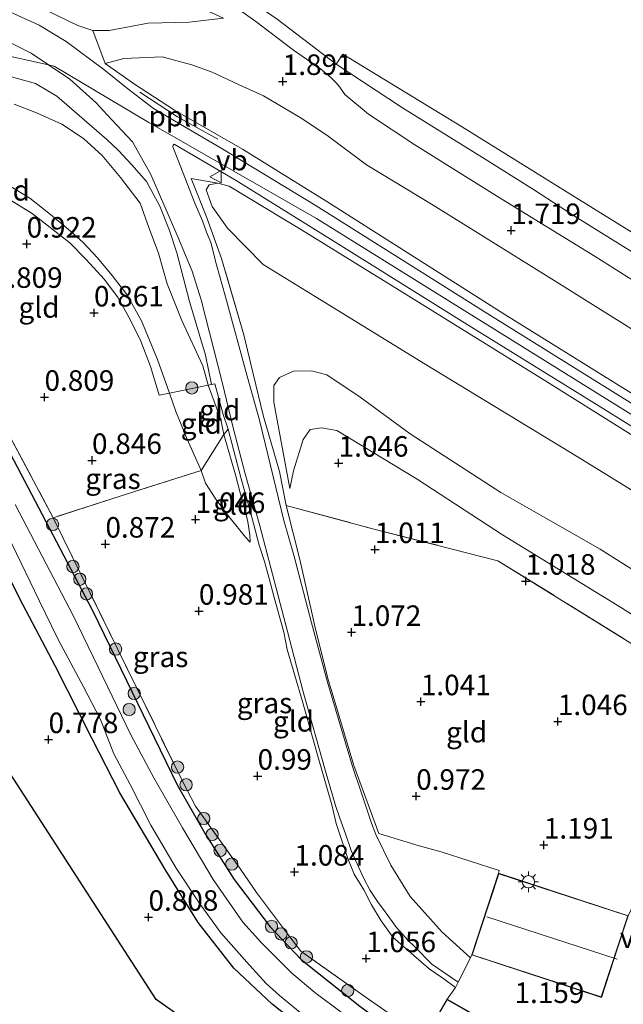
# Model space of a CAD drawing. Units: metres. Extents: x 120000 to 130008, y 412500 to 418751.
# Drawn here: x 121376 to 121450, y 413965 to 414085 of the extents above; entities that cross this region are included whole.
import ezdxf
from ezdxf.enums import TextEntityAlignment as Align

# ---------------------------------------------------------------- set-up
doc = ezdxf.new("R2010")
doc.units = ezdxf.units.M
doc.linetypes.add('IE-TERREINAFSCHEIDING', pattern=[10, 8, -2])
doc.layers.get('0').update_dxf_attribs({"lineweight": 25})
for name, color, linetype, lineweight in [('B-ME-AL-OVERIG-L-B1', 7, 'Continuous', 18), ('B-ME-GR-BOOM-S-B1', 93, 'Continuous', 18), ('B-ME-GW-KRUINLIJN-L-B1', 93, 'Continuous', 18), ('B-ME-GW-TEENLIJN-L-B1', 93, 'Continuous', 18), ('B-ME-IE-GRASLAND-GV-B6', 93, 'Continuous', 18), ('B-ME-IE-GRONDWERKLIJN-GROND_INGERICHT-GV-B6', 253, 'Continuous', 18), ('B-ME-IE-MEUBILAIR_WEGMEUBILAIR-LICHTMAST-S-B1', 8, 'Continuous', 18), ('B-ME-IE-TERREINAFSCHEIDING-DOORGANG-L-B1', 8, 'IE-TERREINAFSCHEIDING-KUNSTMATIG-OPEN', 18), ('B-ME-IE-TERREINAFSCHEIDING-RASTERHEKWERK-L-B1', 8, 'IE-TERREINAFSCHEIDING', 18), ('B-ME-KG-KADASTRAAL-DAKRAND-L-B1', 13, 'Continuous', 18), ('B-ME-KG-KADASTRAAL-NOKLIJN-L-B1', 13, 'Continuous', 18), ('B-ME-OB-BEKLEDING-GV-B6', 253, 'Continuous', 18), ('B-ME-OB-WATERLIJN-L-B1', 133, 'OB-WATERLIJN', 18), ('B-ME-OG-WATER-GV-B6', 153, 'Continuous', 18), ('B-ME-VW-MEUBILAIR_WEGMEUBILAIR-VERKEERSBORD-S-B1', 8, 'Continuous', 18)]:
    doc.layers.add(name, color=color, linetype=linetype, lineweight=lineweight)
for name, color, linetype in [('B-ME-GW-HOOGTEPUNT-S-B1', 10, 'Continuous'), ('B-ME-GW-INSTEEKWATERGANG-L-B1', 10, 'Continuous'), ('B-ME-KG-KADASTRAAL-OPNAMEDTMGRENS-L-B1', 10, 'Continuous')]:
    doc.layers.add(name, color=color, linetype=linetype)
doc.styles.add('NLCS-ISO', font='NLCS-ISO.TTF')
doc.linetypes.add('IE-TERREINAFSCHEIDING-KUNSTMATIG-OPEN', pattern='A,7,-1.5,[67,NLCS.SHX,S=0.75,R=0,X=0,Y=0],-1.5', length=10)
doc.linetypes.add('OB-WATERLIJN', pattern='A,10,[32,NLCS.SHX,S=2,R=0,X=0,Y=0],-12', length=22)

# ---------------------------------------------------------------- blocks, each defined once
blk = doc.blocks.new('hoogtepunt')
for p, q in [((-0.5, 0), (0.5, 0)), ((0, 0.5), (0, -0.5))]:
    blk.add_line(p, q)
blk = doc.blocks.new('boom')
h = blk.add_hatch(color=256)
edge = h.paths.add_edge_path()
edge.add_arc((0, 0), 0.75, 0, 360)
blk.add_circle((0, 0), 0.75)
blk = doc.blocks.new('lantaarnpaal')
for p, q in [((0, 0.75), (0, 1.25)), ((-0.75, 0), (-1.25, 0)), ((-0.88, 0.88), (-0.53, 0.53)), ((0.53, 0.53), (0.88, 0.88)), ((0.75, 0), (1.25, 0)), ((-0.53, -0.53), (-0.88, -0.88)), ((0, -0.75), (0, -1.25)), ((0.53, -0.53), (0.88, -0.88))]:
    blk.add_line(p, q)
blk.add_circle((0, 0), 0.75)
blk = doc.blocks.new('verkeersbord')
for p, q in [((0, 0.75), (-0.75, -0.625)), ((0.75, -0.625), (0, 0.75)), ((-0.75, -0.625), (0.75, -0.625))]:
    blk.add_line(p, q)

msp = doc.modelspace()

# ---------------------------------------------------------------- linework, layer by layer
at = {"layer": 'B-ME-AL-OVERIG-L-B1'}
msp.add_polyline3d([(121400.2217, 414070.3768, 4.856), (121395.3268, 414073.0822, 4.826), (121390.7358, 414076.0904, 4.636)], dxfattribs=at)
at = {"layer": 'B-ME-GW-INSTEEKWATERGANG-L-B1'}
for points in [[(121343.099, 414069.092, 0.534), (121349.727, 414068.071, 0.761), (121352.739, 414066.057, 0.909), (121356.082, 414063.178, 0.909), (121359.797, 414058.685, 0.909), (121364.006, 414052.046, 0.871), (121372.851, 414035.852, 0.846), (121375.34, 414031.295, 0.839), (121384.948, 414012.903, 0.81), (121395.263, 413991.653, 0.765), (121398.674, 413985.687, 0.887), (121402.229, 413980.106, 0.924), (121406.61, 413974.356, 0.822), (121410.398, 413970.345, 0.915), (121417.559, 413964.674, 0.784), (121426.192, 413958.33, 0.59), (121433.409, 413954.016, 0.792), (121442.05, 413948.663, 0.766), (121443.69, 413947.42, 0.766), (121445.399, 413946.338, 0.806), (121462.131, 413935.195, 1.004)], [(121414.882, 413958.584, 0.696), (121406.842, 413964.932, 0.692), (121402.194, 413969.304, 0.658), (121397.835, 413974.874, 0.706), (121393.893, 413981.191, 0.658), (121388.268, 413990.688, 0.654), (121384.929, 413997.272, 0.661), (121380.393, 414006.155, 0.759), (121376.477, 414013.633, 0.841), (121372.776, 414020.88, 0.744), (121370.584, 414025.451, 0.759), (121367.633, 414030.944, 0.834), (121363.63, 414038.812, 0.781), (121360.224, 414044.097, 1.074), (121356.703, 414049.021, 1.096), (121354.127, 414051.96, 1.081), (121351.401, 414054.7, 1.104), (121347.718, 414057.943, 1.111), (121343.489, 414061.287, 1.066), (121342.367, 414062.283, 1.171)]]:
    msp.add_polyline3d(points, dxfattribs=at)
at = {"layer": 'B-ME-GW-KRUINLIJN-L-B1'}
for points in [[(121370.5406, 414090.6528, 3.4654), (121377.3379, 414087.0218, 4.0554), (121383.1645, 414084.2364, 4.3754), (121385.0142, 414083.6275, 4.454), (121386.9823, 414083.6036, 3.764), (121391.7218, 414084.5051, 2.734), (121396.732, 414084.6202, 2.224), (121400.939, 414085.138, 1.706)], [(121401.949, 414086.784, 1.439), (121404.882, 414084.731, 1.432), (121409.469, 414081.226, 1.476), (121412.752, 414078.95, 1.466), (121414.016, 414077.873, 1.42), (121414.668, 414077.219, 1.461), (121415.119, 414076.693, 1.525), (121415.709, 414075.821, 1.545), (121418.6, 414073.417, 1.528), (121424.266, 414069.698, 1.588), (121434.34, 414063.391, 1.636), (121446.224, 414056.079, 1.606), (121462.465, 414045.815, 1.61)], [(121344.863, 414085.489, 3.645), (121354.28, 414084.78, 3.749), (121362.231, 414083.315, 3.803), (121370.338, 414081.545, 3.903), (121375.373, 414080.384, 3.747), (121379.5697, 414079.4362, 4.5483), (121380.279, 414079.276, 3.704), (121391.842, 414072.382, 3.825)], [(121634.6768, 413901.95, 4.954), (121630.3789, 413911.3016, 5.014), (121626.5936, 413918.2609, 5.004), (121621.8954, 413924.8369, 5.044), (121616.1656, 413932.3306, 4.944), (121609.6024, 413938.6229, 4.914), (121602.7055, 413944.4863, 4.964), (121591.2484, 413952.2217, 4.904), (121575.472, 413961.9514, 4.984), (121554.7944, 413974.7804, 4.904), (121534.7457, 413987.1239, 4.824), (121512.9611, 414000.7259, 4.824), (121490.07, 414014.8383, 4.934), (121466.1528, 414029.7839, 4.984), (121435.2297, 414048.9844, 5.014), (121413.517, 414062.7602, 4.924), (121403.2327, 414069.1497, 4.884), (121394.972, 414073.9046, 4.614), (121390.0661, 414077.0595, 4.634), (121386.5132, 414079.6024, 4.674)], [(121404.17, 414021.228, 1.111), (121404.149, 414022.138, 1.171), (121403.892, 414023.717, 1.265), (121403.479, 414025.484, 1.383), (121402.944, 414027.262, 1.513), (121402.375, 414029.428, 1.603), (121400.948, 414034.354, 2.094), (121400.605, 414036.193, 2.157), (121399.067, 414040.359, 2.379), (121398.397, 414042.754, 2.573), (121395.847, 414048.246, 2.887), (121394.041, 414052.726, 3.155), (121393.008, 414056.489, 3.449), (121391.826, 414059.585, 3.623), (121390.755, 414062.565, 3.741), (121388.388, 414065.683, 3.857), (121386.122, 414068.389, 3.871), (121383.866, 414070.448, 3.863), (121381.233, 414072.193, 3.869), (121378.131, 414073.596, 3.853), (121375.397, 414074.634, 3.867)], [(121391.842, 414072.382, 3.825), (121412.2734, 414060.7084, 5.05), (121457.9112, 414032.2963, 5.1375), (121519.2592, 413994.1029, 5.2125), (121578.9627, 413956.8575, 5.1625), (121598.7177, 413944.6009, 5.1875), (121607.9096, 413937.308, 5.1125), (121618.6188, 413925.3111, 5.1625), (121627.5723, 413911.6288, 5.2375), (121634.1312, 413895.6852, 5.2125), (121637.2124, 413881.3947, 5.275), (121638.5371, 413866.2735, 5.2375), (121640.1475, 413838.5586, 5.2625), (121640.244, 413810.3289, 5.165), (121647.0764, 413805.7744, 4.9695), (121653.1493, 413799.8349, 4.5325)], [(121630.1114, 413901.1893, 5.1863), (121627.1573, 413907.7993, 5.1863), (121622.5429, 413916.13, 5.2163), (121617.8231, 413923.0605, 5.2963), (121612.1828, 413929.7432, 5.1863), (121605.5776, 413936.2231, 5.2163), (121598.4512, 413941.9548, 5.1563), (121590.2045, 413947.2707, 5.1963), (121580.6629, 413953.1414, 5.1863), (121566.2723, 413962.1643, 5.1463), (121548.1093, 413973.53, 5.0663), (121524.4514, 413988.4391, 5.1063), (121500.1148, 414003.335, 5.1363), (121481.5303, 414015.0186, 5.0763), (121459.3506, 414028.8904, 5.0463), (121440.4276, 414040.7631, 5.1263), (121421.5006, 414052.4818, 5.0463), (121410.4293, 414059.305, 4.9963), (121401.6178, 414064.6573, 4.9563), (121400.2361, 414065.0079, 4.7763), (121399.1792, 414064.7848, 4.5863), (121398.8074, 414064.1898, 4.2463)], [(121462.8022, 414010.2942, 2.6663), (121446.8683, 414020.3725, 2.6663), (121434.7471, 414027.2974, 2.5463), (121423.6931, 414034.4389, 2.7463), (121417.5783, 414038.9208, 2.7663), (121413.5151, 414041.6356, 2.8263), (121411.6384, 414042.1446, 2.6763), (121409.4584, 414042.0806, 2.4963), (121407.7715, 414041.2969, 2.4163), (121407.0731, 414040.354, 2.3763), (121407.0584, 414038.2975, 2.1463), (121409.0293, 414027.7799, 1.5663)]]:
    msp.add_polyline3d(points, dxfattribs=at)
at = {"layer": 'B-ME-GW-TEENLIJN-L-B1'}
for points in [[(121397.074, 414079.43, 2.168), (121393.4441, 414080.4258, 3.348), (121388.792, 414080.1864, 4.228), (121386.5132, 414079.6024, 4.674)], [(121397.074, 414079.43, 2.168), (121399.558, 414078.521, 2.07), (121402.824, 414076.997, 1.966), (121405.79, 414075.641, 1.922), (121410.281, 414073.009, 2.002), (121413.525, 414070.876, 1.808), (121418.343, 414067.237, 1.854), (121426.501, 414062.328, 1.778), (121440.574, 414053.557, 1.74), (121459.797, 414041.534, 1.688)], [(121404.17, 414021.228, 1.111), (121403.615, 414021.838, 1.081), (121401.596, 414024.382, 0.995), (121399.973, 414026.488, 0.905), (121398.738, 414028.435, 0.915), (121398.209, 414029.982, 0.969), (121396.491, 414033.812, 1.001), (121395.105, 414037.154, 0.999), (121394.358, 414039.409, 1.019), (121392.897, 414043.522, 1.029), (121390.918, 414048.211, 1.019), (121389.154, 414051.43, 1.063), (121387.36, 414053.761, 1.091), (121385.566, 414055.9, 1.089), (121383.768, 414057.812, 1.105), (121381.976, 414059.409, 1.117), (121379.853, 414061.194, 1.115), (121377.329, 414063.19, 1.099), (121374.695, 414064.743, 1.063)], [(121398.8074, 414064.1898, 4.2463), (121399.5343, 414062.1771, 4.0763), (121401.4291, 414059.5331, 3.7463), (121405.7468, 414055.0886, 3.3963), (121412.0977, 414051.1913, 3.3763), (121425.53, 414042.9352, 3.2463), (121444.1895, 414031.593, 3.2563), (121468.0936, 414016.8612, 3.2563), (121494.1957, 414000.5809, 3.3063), (121519.925, 413985.0118, 3.4963), (121548.7566, 413967.2632, 3.3463), (121577.137, 413949.7639, 3.6363), (121592.6426, 413939.7462, 3.5963), (121601.0303, 413932.8073, 3.5563), (121606.4716, 413927.4944, 3.4863)], [(121409.0293, 414027.7799, 1.5663), (121409.4496, 414029.9385, 1.4663), (121410.6239, 414033.7348, 1.4463), (121411.5027, 414034.9699, 1.4463), (121412.8714, 414035.1919, 1.3763), (121414.7273, 414034.8515, 1.3563), (121424.5347, 414028.9294, 1.1763), (121434.9266, 414022.1375, 1.0463), (121449.464, 414013.2445, 0.8563), (121465.9661, 414002.7506, 0.7363), (121484.7797, 413990.8221, 0.7163), (121503.8669, 413978.8035, 0.7863), (121524.1334, 413966.8117, 0.8563), (121534.4408, 413961.4351, 0.7563), (121552.1743, 413951.7109, 0.7463), (121569.0587, 413943.1958, 0.8563), (121573.8633, 413940.6486, 0.8563), (121574.084, 413940.0242, 1.042)]]:
    msp.add_polyline3d(points, dxfattribs=at)
at = {"layer": 'B-ME-IE-GRASLAND-GV-B6'}
for points in [[(121381.064, 414091.404, 2.208), (121386.209, 414088.294, 2.55), (121387.549, 414091.07, 1.643), (121389.693, 414089.894, 1.814), (121392.281, 414088.8, 1.796), (121394.365, 414088.102, 1.802), (121396.281, 414087.279, 1.798), (121397.749, 414086.532, 1.768), (121399.413, 414085.82, 1.736), (121400.939, 414085.138, 1.706), (121396.732, 414084.6202, 2.224), (121391.7218, 414084.5051, 2.734), (121386.9823, 414083.6036, 3.764), (121385.0142, 414083.6275, 4.454), (121383.1645, 414084.2364, 4.3754), (121377.3379, 414087.0218, 4.0554), (121370.5406, 414090.6528, 3.4654), (121367.505, 414092.267, 3.448), (121370.411, 414092.157, 3.258), (121374.411, 414091.789, 2.872), (121381.064, 414091.404, 2.208)], [(121363.9705, 414087.1821, 3.696), (121371.3794, 414083.856, 4.036), (121377.4672, 414080.8444, 4.446), (121379.5697, 414079.4362, 4.5483)], [(121456.115, 414034.7841, 5.0936), (121433.1616, 414049.0837, 5.2036), (121412.1107, 414062.3326, 5.0836), (121400.8339, 414069.1529, 4.9436), (121392.3903, 414074.1002, 4.6436), (121389.051, 414076.6609, 4.6236), (121386.3289, 414078.8537, 4.6236), (121381.7624, 414082.276, 4.6136), (121378.439, 414084.2708, 4.5136), (121373.6494, 414086.4117, 4.2736)], [(121377.3379, 414087.0218, 4.0554), (121383.1645, 414084.2364, 4.3754), (121385.0142, 414083.6275, 4.454), (121386.5132, 414079.6024, 4.674), (121390.0661, 414077.0595, 4.634), (121394.972, 414073.9046, 4.614), (121403.2327, 414069.1497, 4.884), (121413.517, 414062.7602, 4.924), (121435.2297, 414048.9844, 5.014), (121466.1528, 414029.7839, 4.984)], [(121379.5697, 414079.4362, 4.5483), (121382.1921, 414077.6799, 4.676), (121385.391, 414074.7961, 4.606), (121386.7494, 414073.3541, 4.606), (121389.8222, 414070.0262, 4.666), (121392.0655, 414066.0773, 4.566), (121395.3592, 414058.4492, 3.846), (121397.123, 414054.295, 3.448), (121398.215, 414050.789, 3.258), (121400.765, 414040.74, 2.568), (121402.088, 414035.187, 2.132), (121403.564, 414029.586, 1.684), (121405.372, 414023.213, 1.404), (121406.457, 414019.062, 1.344), (121408.712, 414010.35, 1.226), (121410.637, 414002.996, 1.248), (121413.363, 413993.333, 1.234), (121414.585, 413989.151, 1.228), (121415.123, 413987.6, 1.254), (121415.784, 413985.67, 1.266), (121416.487, 413983.633, 1.27), (121417.37, 413981.648, 1.28), (121418.026, 413980.243, 1.276), (121418.801, 413978.767, 1.353), (121419.695, 413977.413, 1.38), (121420.623, 413976.164, 1.365), (121422.039, 413974.259, 1.359), (121423.422, 413972.688, 1.349), (121424.212, 413971.934, 1.306), (121426.344, 413969.809, 1.357), (121429.545, 413967.587, 1.225), (121429.219, 413966.93, 1.226), (121427.777, 413967.984, 1.216), (121426.005, 413969.23, 1.246), (121423.185, 413971.669, 1.208), (121421.576, 413973.096, 1.21), (121420.15, 413975.061, 1.236), (121418.951, 413977.023, 1.228), (121418.017, 413978.838, 1.268), (121416.867, 413980.76, 1.238), (121416.101, 413982.683, 1.26), (121415.357, 413984.847, 1.172), (121414.643, 413986.956, 1.256), (121414.151, 413989.202, 1.22), (121412.33, 413995.413, 1.18), (121410.56, 414001.794, 1.204), (121408.681, 414008.133, 1.19), (121408.282, 414010.248, 1.214), (121407.121, 414014.511, 1.294), (121406.482, 414016.818, 1.297), (121405.915, 414018.867, 1.3), (121405.28, 414020.882, 1.256), (121404.162, 414025.054, 1.408), (121403.072, 414028.962, 1.636), (121401.501, 414035.025, 2.154), (121400.894, 414036.795, 2.266), (121399.875, 414040.522, 2.612), (121399.468, 414040.44, 2.472), (121398.731, 414044.033, 2.82), (121396.767, 414050.589, 3.278), (121395.236, 414056.529, 3.628), (121394.332, 414059.232, 3.7), (121393.182, 414062.185, 3.831), (121391.54, 414065.218, 3.891), (121389.754, 414067.251, 3.933), (121388.131, 414068.972, 3.933), (121386.701, 414070.327, 3.931), (121383.064, 414073.509, 3.877), (121380.602, 414075.604, 3.865), (121378.001, 414077.136, 3.855), (121375.091, 414077.963, 3.909)], [(121459.3506, 414028.8904, 5.0463), (121440.4276, 414040.7631, 5.1263), (121421.5006, 414052.4818, 5.0463), (121410.4293, 414059.305, 4.9963), (121401.6178, 414064.6573, 4.9563), (121400.2361, 414065.0079, 4.7763), (121396.9966, 414065.561, 4.5395), (121398.8582, 414060.9102, 4.2645), (121400.6763, 414055.8213, 3.827), (121403.414, 414046.519, 2.902), (121404.548, 414041.768, 2.576), (121405.801, 414036.577, 2.133), (121407.75, 414029.872, 1.653), (121408.586, 414025.699, 1.375), (121410.234, 414019.115, 1.264), (121411.663, 414012.818, 1.182), (121412.142, 414010.626, 1.206), (121413.73, 414004.351, 1.238), (121414.289, 414002.448, 1.236), (121416.812, 413993.991, 1.216), (121419.85, 413985.74, 1.288), (121424.779, 413984.216, 1.214), (121427.479, 413983.494, 1.232), (121434.539, 413981.193, 1.267), (121434.465, 413980.881, 1.218), (121431.197, 413970.915, 1.218), (121431.028, 413970.575, 1.219), (121427.583, 413973.672, 1.469), (121423.676, 413978.031, 1.419), (121421.324, 413981.851, 1.407), (121419.514, 413985.603, 1.288), (121418.977, 413986.966, 1.27), (121417.763, 413990.623, 1.248), (121416.653, 413993.903, 1.262), (121413.616, 414004.171, 1.244), (121411.672, 414011.405, 1.194), (121409.499, 414019.673, 1.344), (121408.263, 414023.89, 1.404), (121406.658, 414030.576, 1.684), (121405.325, 414036.12, 2.13), (121403.803, 414041.491, 2.564), (121401.166, 414051.164, 3.252), (121400.057, 414055.055, 3.468), (121399.382, 414057.789, 3.618), (121398.857, 414059.046, 3.664), (121398.371, 414060.4, 3.736), (121397.419, 414062.583, 3.752), (121395.3613, 414067.8807, 4.762), (121394.7578, 414069.4313, 4.612), (121394.8031, 414069.6556, 4.612), (121394.9157, 414069.7678, 4.612)], [(121394.9157, 414069.7678, 4.612), (121402.4739, 414065.3149, 4.832), (121414.2911, 414057.982, 4.952), (121430.3202, 414047.996, 5.092), (121447.4448, 414037.3791, 5.092), (121464.6211, 414026.7022, 5.142), (121484.3265, 414014.5111, 5.122), (121500.5514, 414004.2537, 5.222), (121520.6088, 413991.7967, 5.092), (121540.7844, 413979.489, 5.202), (121558.3635, 413968.4292, 5.132), (121578.0776, 413956.1307, 5.192), (121593.1951, 413946.5449, 5.022), (121598.0011, 413943.4341, 5.202), (121602.4653, 413940.0467, 5.232), (121607.2704, 413936.2392, 5.172), (121611.6889, 413931.7836, 5.112), (121616.6229, 413925.9553, 5.162), (121620.9608, 413920.1965, 5.132), (121624.9952, 413913.5262, 5.132), (121628.1926, 413907.4301, 5.232), (121630.8792, 413901.1325, 5.122)], [(121349.727, 414068.071, 0.761), (121352.739, 414066.057, 0.909), (121356.082, 414063.178, 0.909), (121359.797, 414058.685, 0.909), (121364.006, 414052.046, 0.871), (121372.851, 414035.852, 0.846), (121375.34, 414031.295, 0.839), (121384.948, 414012.903, 0.81), (121395.263, 413991.653, 0.765), (121398.674, 413985.687, 0.887), (121402.229, 413980.106, 0.924), (121406.61, 413974.356, 0.822), (121410.398, 413970.345, 0.915), (121417.559, 413964.674, 0.784)], [(121417.559, 413964.674, 0.784), (121410.398, 413970.345, 0.915), (121406.61, 413974.356, 0.822), (121402.229, 413980.106, 0.924), (121398.674, 413985.687, 0.887), (121395.263, 413991.653, 0.765), (121384.948, 414012.903, 0.81), (121375.34, 414031.295, 0.839), (121372.851, 414035.852, 0.846), (121364.006, 414052.046, 0.871), (121359.797, 414058.685, 0.909), (121356.082, 414063.178, 0.909), (121352.739, 414066.057, 0.909), (121349.727, 414068.071, 0.761), (121354.493, 414065.973, 0.761), (121360.215, 414059.073, 0.779), (121364.72, 414053.36, 0.785), (121373.025, 414037.638, 0.903), (121373.72, 414036.259, 0.898), (121380.176, 414024.213, 0.789)], [(121454.4521, 414006.5386, 1.015), (121434.3833, 414018.9708, 1.165), (121419.27, 414022.8402, 1.205), (121408.586, 414025.699, 1.375), (121407.75, 414029.872, 1.653), (121405.801, 414036.577, 2.133), (121404.548, 414041.768, 2.576), (121403.414, 414046.519, 2.902), (121400.6763, 414055.8213, 3.827), (121398.8582, 414060.9102, 4.2645), (121396.9966, 414065.561, 4.5395), (121400.2361, 414065.0079, 4.7763), (121399.1792, 414064.7848, 4.5863), (121398.8074, 414064.1898, 4.2463), (121399.5343, 414062.1771, 4.0763), (121401.4291, 414059.5331, 3.7463), (121405.7468, 414055.0886, 3.3963), (121412.0977, 414051.1913, 3.3763), (121425.53, 414042.9352, 3.2463)], [(121468.0936, 414016.8612, 3.2563), (121444.1895, 414031.593, 3.2563), (121425.53, 414042.9352, 3.2463), (121412.0977, 414051.1913, 3.3763), (121405.7468, 414055.0886, 3.3963), (121401.4291, 414059.5331, 3.7463), (121399.5343, 414062.1771, 4.0763), (121398.8074, 414064.1898, 4.2463), (121399.1792, 414064.7848, 4.5863), (121400.2361, 414065.0079, 4.7763), (121401.6178, 414064.6573, 4.9563), (121410.4293, 414059.305, 4.9963), (121421.5006, 414052.4818, 5.0463), (121440.4276, 414040.7631, 5.1263), (121459.3506, 414028.8904, 5.0463)], [(121425.53, 414042.9352, 3.2463), (121444.1895, 414031.593, 3.2563), (121468.0936, 414016.8612, 3.2563)], [(121462.8022, 414010.2942, 2.6663), (121446.8683, 414020.3725, 2.6663), (121434.7471, 414027.2974, 2.5463), (121423.6931, 414034.4389, 2.7463), (121417.5783, 414038.9208, 2.7663), (121413.5151, 414041.6356, 2.8263), (121411.6384, 414042.1446, 2.6763), (121409.4584, 414042.0806, 2.4963), (121407.7715, 414041.2969, 2.4163), (121407.0731, 414040.354, 2.3763), (121407.0584, 414038.2975, 2.1463), (121409.0293, 414027.7799, 1.5663), (121409.4496, 414029.9385, 1.4663), (121410.6239, 414033.7348, 1.4463), (121411.5027, 414034.9699, 1.4463), (121412.8714, 414035.1919, 1.3763), (121414.7273, 414034.8515, 1.3563), (121424.5347, 414028.9294, 1.1763), (121434.9266, 414022.1375, 1.0463), (121449.464, 414013.2445, 0.8563), (121465.9661, 414002.7506, 0.7363)], [(121465.9661, 414002.7506, 0.7363), (121449.464, 414013.2445, 0.8563), (121434.9266, 414022.1375, 1.0463), (121424.5347, 414028.9294, 1.1763), (121414.7273, 414034.8515, 1.3563), (121412.8714, 414035.1919, 1.3763), (121411.5027, 414034.9699, 1.4463), (121410.6239, 414033.7348, 1.4463), (121409.4496, 414029.9385, 1.4663), (121409.0293, 414027.7799, 1.5663), (121407.0584, 414038.2975, 2.1463), (121407.0731, 414040.354, 2.3763), (121407.7715, 414041.2969, 2.4163), (121409.4584, 414042.0806, 2.4963), (121411.6384, 414042.1446, 2.6763), (121413.5151, 414041.6356, 2.8263), (121417.5783, 414038.9208, 2.7663), (121423.6931, 414034.4389, 2.7463), (121434.7471, 414027.2974, 2.5463), (121446.8683, 414020.3725, 2.6663), (121462.8022, 414010.2942, 2.6663)], [(121415.421, 413963.82, -0.968), (121412.057, 413966.34, -0.968), (121409.277, 413968.697, -0.968), (121407.334, 413970.596, -0.968), (121405.549, 413972.388, -0.968), (121403.303, 413974.909, -0.968), (121399.67, 413980.101, -0.968), (121395.914, 413986.395, -0.968), (121392.436, 413992.496, -0.968), (121389.639, 413997.759, -0.968), (121385.649, 414005.992, -0.968), (121382.584, 414012.282, -0.968), (121375.514, 414025.829, -0.968)], [(121380.176, 414024.213, 0.789), (121395.961, 413992.021, 0.842), (121397.497, 413989.05, 0.834), (121403.002, 413981.357, 0.863), (121404.967, 413978.516, 0.78), (121408.603, 413973.659, 0.788), (121410.344, 413971.355, 0.78), (121418.311, 413965.742, 0.975), (121421.542, 413963.491, 1.02)], [(121374.587, 414022.123, -0.968), (121376.271, 414018.668, -0.968), (121378.464, 414014.118, -0.968), (121380.771, 414009.36, -0.968), (121383.876, 414003.618, -0.968), (121385.926, 413999.601, -0.968), (121387.564, 413995.436, -0.968), (121389.541, 413991.686, -0.968), (121392.065, 413986.717, -0.968), (121395.168, 413981.483, -0.968), (121397.941, 413977.257, -0.968), (121400.614, 413973.624, -0.968), (121404.088, 413969.657, -0.968), (121406.142, 413967.449, -0.968), (121407.755, 413965.968, -0.968), (121410.262, 413963.905, -0.968)], [(121414.882, 413958.584, 0.696), (121406.842, 413964.932, 0.692), (121402.194, 413969.304, 0.658), (121397.835, 413974.874, 0.706), (121393.893, 413981.191, 0.658), (121388.268, 413990.688, 0.654), (121384.929, 413997.272, 0.661), (121380.393, 414006.155, 0.759), (121376.477, 414013.633, 0.841), (121372.776, 414020.88, 0.744)]]:
    msp.add_polyline3d(points, dxfattribs=at)
at = {"layer": 'B-ME-IE-GRONDWERKLIJN-GROND_INGERICHT-GV-B6'}
for points in [[(121373.6494, 414086.4117, 4.2736), (121378.439, 414084.2708, 4.5136), (121381.7624, 414082.276, 4.6136), (121386.3289, 414078.8537, 4.6236), (121389.051, 414076.6609, 4.6236), (121392.3903, 414074.1002, 4.6436)], [(121401.949, 414086.784, 1.439), (121404.882, 414084.731, 1.432)], [(121459.797, 414041.534, 1.688), (121440.574, 414053.557, 1.74), (121426.501, 414062.328, 1.778), (121418.343, 414067.237, 1.854), (121413.525, 414070.876, 1.808), (121410.281, 414073.009, 2.002), (121405.79, 414075.641, 1.922), (121402.824, 414076.997, 1.966), (121399.558, 414078.521, 2.07), (121397.074, 414079.43, 2.168), (121393.4441, 414080.4258, 3.348), (121388.792, 414080.1864, 4.228), (121386.5132, 414079.6024, 4.674), (121385.0142, 414083.6275, 4.454), (121386.9823, 414083.6036, 3.764), (121391.7218, 414084.5051, 2.734), (121396.732, 414084.6202, 2.224), (121400.939, 414085.138, 1.706)], [(121464.6211, 414026.7022, 5.142), (121447.4448, 414037.3791, 5.092), (121430.3202, 414047.996, 5.092), (121414.2911, 414057.982, 4.952), (121402.4739, 414065.3149, 4.832), (121394.9157, 414069.7678, 4.612), (121394.8031, 414069.6556, 4.612), (121394.7578, 414069.4313, 4.612), (121395.3613, 414067.8807, 4.762), (121397.419, 414062.583, 3.752), (121398.371, 414060.4, 3.736), (121398.857, 414059.046, 3.664), (121399.382, 414057.789, 3.618), (121400.057, 414055.055, 3.468), (121401.166, 414051.164, 3.252), (121403.803, 414041.491, 2.564), (121405.325, 414036.12, 2.13), (121406.658, 414030.576, 1.684), (121408.263, 414023.89, 1.404), (121409.499, 414019.673, 1.344), (121411.672, 414011.405, 1.194), (121413.616, 414004.171, 1.244), (121416.653, 413993.903, 1.262), (121417.763, 413990.623, 1.248), (121418.977, 413986.966, 1.27), (121419.514, 413985.603, 1.288), (121421.324, 413981.851, 1.407), (121423.676, 413978.031, 1.419), (121427.583, 413973.672, 1.469), (121431.028, 413970.575, 1.219), (121429.545, 413967.587, 1.225), (121426.344, 413969.809, 1.357), (121424.212, 413971.934, 1.306), (121423.422, 413972.688, 1.349), (121422.039, 413974.259, 1.359), (121420.623, 413976.164, 1.365), (121419.695, 413977.413, 1.38), (121418.801, 413978.767, 1.353), (121418.026, 413980.243, 1.276), (121417.37, 413981.648, 1.28), (121416.487, 413983.633, 1.27), (121415.784, 413985.67, 1.266), (121415.123, 413987.6, 1.254), (121414.585, 413989.151, 1.228), (121413.363, 413993.333, 1.234), (121410.637, 414002.996, 1.248), (121408.712, 414010.35, 1.226), (121406.457, 414019.062, 1.344), (121405.372, 414023.213, 1.404), (121403.564, 414029.586, 1.684), (121402.088, 414035.187, 2.132), (121400.765, 414040.74, 2.568), (121398.215, 414050.789, 3.258), (121397.123, 414054.295, 3.448), (121395.3592, 414058.4492, 3.846), (121392.0655, 414066.0773, 4.566), (121389.8222, 414070.0262, 4.666), (121386.7494, 414073.3541, 4.606), (121385.391, 414074.7961, 4.606), (121382.1921, 414077.6799, 4.676), (121379.5697, 414079.4362, 4.5483), (121377.4672, 414080.8444, 4.446), (121371.3794, 414083.856, 4.036)], [(121404.882, 414084.731, 1.432), (121409.469, 414081.226, 1.476), (121412.752, 414078.95, 1.466), (121414.016, 414077.873, 1.42), (121414.668, 414077.219, 1.461), (121415.119, 414076.693, 1.525), (121415.709, 414075.821, 1.545), (121418.6, 414073.417, 1.528), (121424.266, 414069.698, 1.588), (121434.34, 414063.391, 1.636), (121446.224, 414056.079, 1.606), (121462.465, 414045.815, 1.61)], [(121466.1528, 414029.7839, 4.984), (121435.2297, 414048.9844, 5.014), (121413.517, 414062.7602, 4.924), (121403.2327, 414069.1497, 4.884), (121394.972, 414073.9046, 4.614), (121390.0661, 414077.0595, 4.634), (121386.5132, 414079.6024, 4.674), (121388.792, 414080.1864, 4.228), (121393.4441, 414080.4258, 3.348), (121397.074, 414079.43, 2.168), (121399.558, 414078.521, 2.07), (121402.824, 414076.997, 1.966), (121405.79, 414075.641, 1.922), (121410.281, 414073.009, 2.002), (121413.525, 414070.876, 1.808), (121418.343, 414067.237, 1.854), (121426.501, 414062.328, 1.778), (121440.574, 414053.557, 1.74), (121459.797, 414041.534, 1.688)], [(121375.091, 414077.963, 3.909), (121378.001, 414077.136, 3.855), (121380.602, 414075.604, 3.865), (121383.064, 414073.509, 3.877), (121386.701, 414070.327, 3.931), (121388.131, 414068.972, 3.933), (121389.754, 414067.251, 3.933), (121391.54, 414065.218, 3.891), (121393.182, 414062.185, 3.831), (121394.332, 414059.232, 3.7), (121395.236, 414056.529, 3.628), (121396.767, 414050.589, 3.278), (121398.731, 414044.033, 2.82), (121399.468, 414040.44, 2.472), (121399.067, 414040.359, 2.379), (121398.397, 414042.754, 2.573), (121395.847, 414048.246, 2.887), (121394.041, 414052.726, 3.155), (121393.008, 414056.489, 3.449), (121391.826, 414059.585, 3.623), (121390.755, 414062.565, 3.741), (121388.388, 414065.683, 3.857), (121386.122, 414068.389, 3.871), (121383.866, 414070.448, 3.863), (121381.233, 414072.193, 3.869), (121378.131, 414073.596, 3.853), (121375.397, 414074.634, 3.867)], [(121375.397, 414074.634, 3.867), (121378.131, 414073.596, 3.853), (121381.233, 414072.193, 3.869), (121383.866, 414070.448, 3.863), (121386.122, 414068.389, 3.871), (121388.388, 414065.683, 3.857), (121390.755, 414062.565, 3.741), (121391.826, 414059.585, 3.623), (121393.008, 414056.489, 3.449), (121394.041, 414052.726, 3.155), (121395.847, 414048.246, 2.887), (121398.397, 414042.754, 2.573), (121399.067, 414040.359, 2.379), (121394.358, 414039.409, 1.019)], [(121392.3903, 414074.1002, 4.6436), (121400.8339, 414069.1529, 4.9436), (121412.1107, 414062.3326, 5.0836), (121433.1616, 414049.0837, 5.2036), (121456.115, 414034.7841, 5.0936), (121485.231, 414016.5728, 5.1836), (121514.5567, 413998.3573, 5.1736), (121543.9417, 413980.0234, 5.0636), (121566.8428, 413965.7647, 5.1936), (121582.517, 413956.0642, 5.1836), (121593.5095, 413949.2638, 5.1636), (121600.6912, 413944.5452, 5.1936), (121607.5079, 413939.0807, 5.1836), (121612.2734, 413934.6143, 5.2036), (121617.4187, 413928.9237, 5.2036), (121622.131, 413922.949, 5.1836), (121626.1901, 413916.806, 5.2036), (121628.8573, 413912.0577, 5.2136), (121631.6595, 413906.1479, 5.1936), (121634.8901, 413897.8808, 5.2336)], [(121371.867, 414064.811, 1.015), (121377.586, 414061.299, 1.143), (121382.201, 414057.749, 1.127), (121384.147, 414055.736, 1.153), (121386.397, 414053.241, 1.087), (121388.098, 414051.042, 1.135), (121389.577, 414048.321, 1.093), (121390.859, 414045.741, 1.089), (121392.024, 414042.647, 1.059), (121393.064, 414039.146, 0.955), (121394.358, 414039.409, 1.019)], [(121394.358, 414039.409, 1.019), (121393.064, 414039.146, 0.955), (121392.024, 414042.647, 1.059), (121390.859, 414045.741, 1.089), (121389.577, 414048.321, 1.093), (121388.098, 414051.042, 1.135), (121386.397, 414053.241, 1.087), (121384.147, 414055.736, 1.153), (121382.201, 414057.749, 1.127), (121377.586, 414061.299, 1.143), (121371.867, 414064.811, 1.015)], [(121394.358, 414039.409, 1.019), (121392.897, 414043.522, 1.029), (121390.918, 414048.211, 1.019), (121389.154, 414051.43, 1.063), (121387.36, 414053.761, 1.091), (121385.566, 414055.9, 1.089), (121383.768, 414057.812, 1.105), (121381.976, 414059.409, 1.117), (121379.853, 414061.194, 1.115), (121377.329, 414063.19, 1.099), (121374.695, 414064.743, 1.063)], [(121374.695, 414064.743, 1.063), (121377.329, 414063.19, 1.099), (121379.853, 414061.194, 1.115), (121381.976, 414059.409, 1.117), (121383.768, 414057.812, 1.105), (121385.566, 414055.9, 1.089), (121387.36, 414053.761, 1.091), (121389.154, 414051.43, 1.063), (121390.918, 414048.211, 1.019), (121392.897, 414043.522, 1.029), (121394.358, 414039.409, 1.019)], [(121478.106, 413904.977, 0.748), (121392.711, 413965.484, 0.754), (121340.622, 414046.059, 1.032), (121342.232, 414061.026, 1.069), (121342.367, 414062.283, 1.171), (121343.489, 414061.287, 1.066), (121347.718, 414057.943, 1.111), (121351.401, 414054.7, 1.104), (121354.127, 414051.96, 1.081), (121356.703, 414049.021, 1.096), (121360.224, 414044.097, 1.074), (121363.63, 414038.812, 0.781), (121367.633, 414030.944, 0.834), (121370.584, 414025.451, 0.759), (121372.776, 414020.88, 0.744), (121376.477, 414013.633, 0.841), (121380.393, 414006.155, 0.759), (121384.929, 413997.272, 0.661), (121388.268, 413990.688, 0.654), (121393.893, 413981.191, 0.658), (121397.835, 413974.874, 0.706), (121402.194, 413969.304, 0.658), (121406.842, 413964.932, 0.692), (121414.882, 413958.584, 0.696)], [(121401.501, 414035.025, 2.154), (121400.948, 414034.354, 2.094), (121400.605, 414036.193, 2.157), (121399.067, 414040.359, 2.379), (121399.468, 414040.44, 2.472), (121399.875, 414040.522, 2.612), (121400.894, 414036.795, 2.266), (121401.501, 414035.025, 2.154)], [(121394.358, 414039.409, 1.019), (121395.105, 414037.154, 0.999), (121396.491, 414033.812, 1.001), (121398.209, 414029.982, 0.969), (121388.34, 414026.844, 0.924), (121380.176, 414024.213, 0.789), (121373.72, 414036.259, 0.898)], [(121400.948, 414034.354, 2.094), (121398.209, 414029.982, 0.969), (121396.491, 414033.812, 1.001), (121395.105, 414037.154, 0.999), (121394.358, 414039.409, 1.019), (121399.067, 414040.359, 2.379), (121400.605, 414036.193, 2.157), (121400.948, 414034.354, 2.094)], [(121421.542, 413963.491, 1.02), (121418.311, 413965.742, 0.975), (121410.344, 413971.355, 0.78), (121408.603, 413973.659, 0.788), (121404.967, 413978.516, 0.78), (121403.002, 413981.357, 0.863), (121397.497, 413989.05, 0.834), (121395.961, 413992.021, 0.842), (121380.176, 414024.213, 0.789), (121388.34, 414026.844, 0.924), (121398.209, 414029.982, 0.969), (121398.738, 414028.435, 0.915), (121399.973, 414026.488, 0.905), (121401.596, 414024.382, 0.995), (121403.615, 414021.838, 1.081), (121404.17, 414021.228, 1.111), (121404.149, 414022.138, 1.171), (121403.892, 414023.717, 1.265), (121403.479, 414025.484, 1.383), (121402.944, 414027.262, 1.513), (121402.375, 414029.428, 1.603), (121400.948, 414034.354, 2.094), (121401.501, 414035.025, 2.154), (121403.072, 414028.962, 1.636), (121404.162, 414025.054, 1.408), (121405.28, 414020.882, 1.256)], [(121404.17, 414021.228, 1.111), (121403.615, 414021.838, 1.081), (121401.596, 414024.382, 0.995), (121399.973, 414026.488, 0.905), (121398.738, 414028.435, 0.915), (121398.209, 414029.982, 0.969), (121400.948, 414034.354, 2.094), (121402.375, 414029.428, 1.603), (121402.944, 414027.262, 1.513), (121403.479, 414025.484, 1.383), (121403.892, 414023.717, 1.265), (121404.149, 414022.138, 1.171), (121404.17, 414021.228, 1.111)], [(121452.4535, 413980.3057, 1.278), (121450.269, 413975.697, 1.218), (121434.465, 413980.881, 1.218), (121434.539, 413981.193, 1.267), (121427.479, 413983.494, 1.232), (121424.779, 413984.216, 1.214), (121419.85, 413985.74, 1.288), (121416.812, 413993.991, 1.216), (121414.289, 414002.448, 1.236), (121413.73, 414004.351, 1.238), (121412.142, 414010.626, 1.206), (121411.663, 414012.818, 1.182), (121410.234, 414019.115, 1.264), (121408.586, 414025.699, 1.375), (121419.27, 414022.8402, 1.205), (121434.3833, 414018.9708, 1.165), (121454.4521, 414006.5386, 1.015), (121462.3178, 414001.5055, 1.105), (121457.2105, 413990.7752, 1.288), (121452.4535, 413980.3057, 1.278)], [(121405.28, 414020.882, 1.256), (121405.915, 414018.867, 1.3), (121406.482, 414016.818, 1.297), (121407.121, 414014.511, 1.294), (121408.282, 414010.248, 1.214), (121408.681, 414008.133, 1.19), (121410.56, 414001.794, 1.204), (121412.33, 413995.413, 1.18), (121414.151, 413989.202, 1.22), (121414.643, 413986.956, 1.256), (121415.357, 413984.847, 1.172), (121416.101, 413982.683, 1.26), (121416.867, 413980.76, 1.238), (121418.017, 413978.838, 1.268), (121418.951, 413977.023, 1.228), (121420.15, 413975.061, 1.236), (121421.576, 413973.096, 1.21), (121423.185, 413971.669, 1.208), (121426.005, 413969.23, 1.246), (121427.777, 413967.984, 1.216), (121429.219, 413966.93, 1.226), (121428.196, 413965.529, 1.136), (121425.818, 413961.387, 1.024)], [(121462.131, 413935.195, 1.004), (121444.637, 413948.108, 1.041), (121440.819, 413950.611, 0.942), (121433.08, 413955.591, 1.046), (121425.341, 413960.63, 1.013), (121425.818, 413961.387, 1.024), (121429.957, 413959.012, 1.136), (121432.332, 413963.15, 1.136), (121428.196, 413965.529, 1.136), (121429.219, 413966.93, 1.226), (121429.545, 413967.587, 1.225), (121431.028, 413970.575, 1.219), (121431.197, 413970.915, 1.218), (121447.001, 413965.731, 1.218), (121449.005, 413971.844, 1.087), (121450.269, 413975.697, 1.218)]]:
    msp.add_polyline3d(points, dxfattribs=at)
at = {"layer": 'B-ME-IE-TERREINAFSCHEIDING-DOORGANG-L-B1'}
for p, q in [((121386.5132, 414079.6024, 4.674), (121385.0142, 414083.6275, 4.454)), ((121424.779, 413984.216, 1.214), (121427.479, 413983.494, 1.232))]:
    msp.add_line(p, q, dxfattribs=at)
for points in [[(121406.482, 414016.818, 1.297), (121405.915, 414018.867, 1.3), (121405.28, 414020.882, 1.256)], [(121429.219, 413966.93, 1.226), (121429.545, 413967.587, 1.225), (121431.028, 413970.575, 1.219), (121431.197, 413970.915, 1.218)]]:
    msp.add_polyline3d(points, dxfattribs=at)
at = {"layer": 'B-ME-IE-TERREINAFSCHEIDING-RASTERHEKWERK-L-B1'}
msp.add_line((121424.779, 413984.216, 1.214), (121419.85, 413985.74, 1.288), dxfattribs=at)
for points in [[(121405.28, 414020.882, 1.256), (121404.162, 414025.054, 1.408), (121403.072, 414028.962, 1.636), (121401.501, 414035.025, 2.154), (121400.894, 414036.795, 2.266), (121399.875, 414040.522, 2.612), (121399.468, 414040.44, 2.472), (121398.731, 414044.033, 2.82), (121396.767, 414050.589, 3.278), (121395.236, 414056.529, 3.628), (121394.332, 414059.232, 3.7), (121393.182, 414062.185, 3.831), (121391.54, 414065.218, 3.891), (121389.754, 414067.251, 3.933), (121388.131, 414068.972, 3.933), (121386.701, 414070.327, 3.931), (121383.064, 414073.509, 3.877), (121380.602, 414075.604, 3.865), (121378.001, 414077.136, 3.855), (121375.091, 414077.963, 3.909), (121373.409, 414077.908, 3.883), (121370.927, 414077.508, 3.853)], [(121399.468, 414040.44, 2.472), (121399.067, 414040.359, 2.379), (121394.358, 414039.409, 1.019), (121393.064, 414039.146, 0.955), (121392.024, 414042.647, 1.059), (121390.859, 414045.741, 1.089), (121389.577, 414048.321, 1.093), (121388.098, 414051.042, 1.135), (121386.397, 414053.241, 1.087), (121384.147, 414055.736, 1.153), (121382.201, 414057.749, 1.127), (121377.586, 414061.299, 1.143), (121371.867, 414064.811, 1.015)], [(121403.414, 414046.519, 2.902), (121400.6763, 414055.8213, 3.827), (121398.8582, 414060.9102, 4.2645), (121396.9966, 414065.561, 4.5395)], [(121405.801, 414036.577, 2.133), (121404.548, 414041.768, 2.576), (121403.414, 414046.519, 2.902)], [(121373.72, 414036.259, 0.898), (121380.176, 414024.213, 0.789), (121395.961, 413992.021, 0.842), (121397.497, 413989.05, 0.834), (121403.002, 413981.357, 0.863)], [(121419.85, 413985.74, 1.288), (121416.812, 413993.991, 1.216), (121414.289, 414002.448, 1.236), (121413.73, 414004.351, 1.238), (121412.142, 414010.626, 1.206), (121411.663, 414012.818, 1.182), (121410.234, 414019.115, 1.264), (121408.586, 414025.699, 1.375), (121407.75, 414029.872, 1.653), (121405.801, 414036.577, 2.133)], [(121401.501, 414035.025, 2.154), (121400.948, 414034.354, 2.094), (121398.209, 414029.982, 0.969), (121388.34, 414026.844, 0.924), (121380.176, 414024.213, 0.789)], [(121408.586, 414025.699, 1.375), (121419.27, 414022.8402, 1.205), (121434.3833, 414018.9708, 1.165), (121454.4521, 414006.5386, 1.015), (121462.3178, 414001.5055, 1.105), (121488.4469, 413985.3019, 1.155), (121505.5492, 413974.5232, 1.045), (121496.1654, 413961.1346, 1.205)], [(121428.196, 413965.529, 1.136), (121429.219, 413966.93, 1.226), (121427.777, 413967.984, 1.216), (121426.005, 413969.23, 1.246), (121423.185, 413971.669, 1.208), (121421.576, 413973.096, 1.21), (121420.15, 413975.061, 1.236), (121418.951, 413977.023, 1.228), (121418.017, 413978.838, 1.268), (121416.867, 413980.76, 1.238), (121416.101, 413982.683, 1.26), (121415.357, 413984.847, 1.172), (121414.643, 413986.956, 1.256), (121414.151, 413989.202, 1.22), (121412.33, 413995.413, 1.18), (121410.56, 414001.794, 1.204), (121408.681, 414008.133, 1.19), (121408.282, 414010.248, 1.214), (121407.121, 414014.511, 1.294), (121406.482, 414016.818, 1.297)], [(121427.479, 413983.494, 1.232), (121434.539, 413981.193, 1.267), (121434.465, 413980.881, 1.218)], [(121433.08, 413955.591, 1.046), (121425.341, 413960.63, 1.013), (121421.542, 413963.491, 1.02), (121418.311, 413965.742, 0.975), (121410.344, 413971.355, 0.78), (121408.603, 413973.659, 0.788), (121404.967, 413978.516, 0.78), (121403.002, 413981.357, 0.863)]]:
    msp.add_polyline3d(points, dxfattribs=at)
at = {"layer": 'B-ME-KG-KADASTRAAL-DAKRAND-L-B1'}
for points in [[(121446.969, 413965.794, 2.711), (121431.26, 413970.947, 2.711), (121434.497, 413980.817, 2.696), (121450.206, 413975.665, 2.703), (121446.969, 413965.794, 2.711)], [(121432.264, 413963.131, 3.423), (121429.938, 413959.08, 3.123), (121425.887, 413961.406, 3.146), (121428.215, 413965.461, 3.288), (121432.264, 413963.131, 3.423)]]:
    msp.add_polyline3d(points, dxfattribs=at)
at = {"layer": 'B-ME-KG-KADASTRAAL-NOKLIJN-L-B1'}
msp.add_line((121433.033, 413975.548, 8.174), (121448.921, 413970.384, 8.174), dxfattribs=at)
at = {"layer": 'B-ME-KG-KADASTRAAL-OPNAMEDTMGRENS-L-B1'}
msp.add_polyline3d([(121478.106, 413904.977, 0.748), (121392.711, 413965.484, 0.754), (121340.622, 414046.059, 1.032)], dxfattribs=at)
at = {"layer": 'B-ME-OB-BEKLEDING-GV-B6'}
for points in [[(121462.465, 414045.815, 1.61), (121446.224, 414056.079, 1.606), (121434.34, 414063.391, 1.636), (121424.266, 414069.698, 1.588), (121418.6, 414073.417, 1.528), (121415.709, 414075.821, 1.545), (121415.119, 414076.693, 1.525), (121414.668, 414077.219, 1.461), (121414.016, 414077.873, 1.42), (121412.752, 414078.95, 1.466), (121409.469, 414081.226, 1.476), (121404.882, 414084.731, 1.432), (121401.949, 414086.784, 1.439), (121399.449, 414088.297, 1.544), (121397.351, 414089.8, 1.498), (121393.081, 414092.359, 1.538), (121390.145, 414094.621, 1.424), (121392.055, 414095.588, 0.7), (121398.113, 414091.445, 0.7), (121407.463, 414084.985, 0.7), (121414.655, 414079.523, 0.7)], [(121455.309, 414053.781, 0.7), (121443.612, 414061.043, 0.7), (121438.711, 414064.221, 0.7), (121432.518, 414068.14, 0.7), (121430.492, 414069.397, 0.7), (121422.746, 414074.189, 0.7), (121414.655, 414079.523, 0.7), (121415.473, 414080.712, 0.7), (121429.938, 414071.899, 0.7), (121444.337, 414062.988, 0.7), (121458.1, 414054.426, 0.7)], [(121414.655, 414079.523, 0.7), (121422.746, 414074.189, 0.7), (121430.492, 414069.397, 0.7), (121432.518, 414068.14, 0.7), (121438.711, 414064.221, 0.7), (121443.612, 414061.043, 0.7), (121455.309, 414053.781, 0.7)]]:
    msp.add_polyline3d(points, dxfattribs=at)
at = {"layer": 'B-ME-OB-WATERLIJN-L-B1'}
msp.add_polyline3d([(121458.1, 414054.426, 0.7), (121444.337, 414062.988, 0.7), (121429.938, 414071.899, 0.7), (121415.473, 414080.712, 0.7), (121414.655, 414079.523, 0.7), (121407.463, 414084.985, 0.7), (121398.113, 414091.445, 0.7), (121392.055, 414095.588, 0.7), (121387.537, 414098.754, 0.7), (121377.342, 414105.947, 0.7), (121375.7983, 414107.0549, 0.7), (121375.1446, 414107.524, 0.7), (121371.406, 414110.207, 0.7), (121367.627, 414112.917, 0.7), (121360.471, 414118.221, 0.7), (121352.808, 414123.057, 0.7), (121349.142, 414125.54, 0.7)], dxfattribs=at)
at = {"layer": 'B-ME-OG-WATER-GV-B6'}
for points in [[(121458.1, 414054.426, 0.7), (121444.337, 414062.988, 0.7), (121429.938, 414071.899, 0.7), (121415.473, 414080.712, 0.7), (121414.655, 414079.523, 0.7), (121407.463, 414084.985, 0.7), (121398.113, 414091.445, 0.7), (121392.055, 414095.588, 0.7), (121387.537, 414098.754, 0.7), (121377.342, 414105.947, 0.7), (121375.7983, 414107.0549, 0.7), (121375.1446, 414107.524, 0.7), (121371.406, 414110.207, 0.7), (121367.627, 414112.917, 0.7), (121360.471, 414118.221, 0.7), (121352.808, 414123.057, 0.7), (121349.142, 414125.54, 0.7), (121353.6517, 414167.4414, 0.7), (121362.614, 414250.713, 0.7)], [(121375.514, 414025.829, -0.968), (121382.584, 414012.282, -0.968), (121385.649, 414005.992, -0.968), (121389.639, 413997.759, -0.968), (121392.436, 413992.496, -0.968), (121395.914, 413986.395, -0.968), (121399.67, 413980.101, -0.968), (121403.303, 413974.909, -0.968), (121405.549, 413972.388, -0.968), (121407.334, 413970.596, -0.968), (121409.277, 413968.697, -0.968), (121412.057, 413966.34, -0.968), (121415.421, 413963.82, -0.968)], [(121410.262, 413963.905, -0.968), (121407.755, 413965.968, -0.968), (121406.142, 413967.449, -0.968), (121404.088, 413969.657, -0.968), (121400.614, 413973.624, -0.968), (121397.941, 413977.257, -0.968), (121395.168, 413981.483, -0.968), (121392.065, 413986.717, -0.968), (121389.541, 413991.686, -0.968), (121387.564, 413995.436, -0.968), (121385.926, 413999.601, -0.968), (121383.876, 414003.618, -0.968), (121380.771, 414009.36, -0.968), (121378.464, 414014.118, -0.968), (121376.271, 414018.668, -0.968), (121374.587, 414022.123, -0.968)]]:
    msp.add_polyline3d(points, dxfattribs=at)

# ---------------------------------------------------------------- block references
at = {"layer": 'B-ME-GR-BOOM-S-B1', "rotation": 90}
for p in [(121397.064, 414040.048, 2.19), (121380.097, 414023.395, 0.763), (121382.573, 414018.265, 0.808), (121383.411, 414016.71, 0.808), (121384.221, 414014.933, 0.868), (121387.778, 414008.199, 0.868), (121390.041, 414002.792, 0.898), (121389.426, 414000.824, 0.091), (121395.326, 413993.821, 0.973), (121396.366, 413991.67, 0.92), (121398.513, 413987.548, 0.943), (121399.54, 413985.6, 0.928), (121400.505, 413983.634, 0.943), (121401.93, 413981.998, 0.89), (121406.778, 413974.402, 0.858), (121407.942, 413973.483, 0.828), (121409.161, 413972.399, 0.904), (121411.031, 413970.675, 0.836), (121416.075, 413966.582, 0.858)]:
    msp.add_blockref('boom', p, dxfattribs=at)
at = {"layer": 'B-ME-GW-HOOGTEPUNT-S-B1', "rotation": 90}
for p in [(121408.148, 414077.416, 1.891), (121408.148, 414077.416, 1.891), (121435.998, 414059.243, 1.719), (121435.998, 414059.243, 1.719), (121376.931, 414057.589, 0.922), (121376.931, 414057.589, 0.922), (121385.138, 414049.189, 0.861), (121385.138, 414049.189, 0.861), (121379.1, 414038.913, 0.809), (121379.1, 414038.913, 0.809), (121384.894, 414031.212, 0.846), (121384.894, 414031.212, 0.846), (121414.963, 414030.882, 1.046), (121414.963, 414030.882, 1.046), (121397.514, 414024.019, 1.046), (121397.514, 414024.019, 1.046), (121386.531, 414021.012, 0.872), (121386.531, 414021.012, 0.872), (121419.397, 414020.35, 1.011), (121419.397, 414020.35, 1.011), (121437.772, 414016.494, 1.018), (121437.772, 414016.494, 1.018), (121397.927, 414012.835, 0.981), (121397.927, 414012.835, 0.981), (121416.528, 414010.247, 1.072), (121416.528, 414010.247, 1.072), (121424.985, 414001.795, 1.041), (121424.985, 414001.795, 1.041), (121441.693, 413999.376, 1.046), (121441.693, 413999.376, 1.046), (121379.597, 413997.179, 0.778), (121379.597, 413997.179, 0.778), (121405.083, 413992.719, 0.99), (121405.083, 413992.719, 0.99), (121424.417, 413990.271, 0.972), (121424.417, 413990.271, 0.972), (121439.981, 413984.323, 1.191), (121439.981, 413984.323, 1.191), (121409.576, 413981.027, 1.084), (121409.576, 413981.027, 1.084), (121391.78, 413975.52, 0.808), (121391.78, 413975.52, 0.808), (121418.323, 413970.474, 1.056), (121418.323, 413970.474, 1.056)]:
    msp.add_blockref('hoogtepunt', p, dxfattribs=at)
at = {"layer": 'B-ME-IE-MEUBILAIR_WEGMEUBILAIR-LICHTMAST-S-B1', "rotation": 90}
msp.add_blockref('lantaarnpaal', (121438.1, 413979.832, 1.039), dxfattribs=at)
at = {"layer": 'B-ME-VW-MEUBILAIR_WEGMEUBILAIR-VERKEERSBORD-S-B1', "rotation": 90}
msp.add_blockref('verkeersbord', (121399.9971, 414065.7832, 5.0445), dxfattribs=at)

# ---------------------------------------------------------------- texts
at = {"layer": 'B-ME-AL-OVERIG-L-B1', "ltscale": 0.2, "style": 'NLCS-ISO'}
msp.add_text('ppln', height=2.5, dxfattribs=at).set_placement((121395.4281, 414073.1831), align=Align.MIDDLE_CENTER)
at = {"layer": 'B-ME-GW-HOOGTEPUNT-S-B1', "ltscale": 0.2, "style": 'NLCS-ISO'}
for s, p in [('1.891', (121408.148, 414077.416, 1.891)), ('1.891', (121408.148, 414077.416, 1.891)), ('1.719', (121435.998, 414059.243, 1.719)), ('1.719', (121435.998, 414059.243, 1.719)), ('0.922', (121376.931, 414057.589, 0.922)), ('0.922', (121376.931, 414057.589, 0.922)), ('0.809', (121372.796, 414051.463, 0.809)), ('0.809', (121372.796, 414051.463, 0.809)), ('0.861', (121385.138, 414049.189, 0.861)), ('0.861', (121385.138, 414049.189, 0.861)), ('0.809', (121379.1, 414038.913, 0.809)), ('0.809', (121379.1, 414038.913, 0.809)), ('0.846', (121384.894, 414031.212, 0.846)), ('0.846', (121384.894, 414031.212, 0.846)), ('1.046', (121414.963, 414030.882, 1.046)), ('1.046', (121414.963, 414030.882, 1.046)), ('1.046', (121397.514, 414024.019, 1.046)), ('1.046', (121397.514, 414024.019, 1.046)), ('0.872', (121386.531, 414021.012, 0.872)), ('0.872', (121386.531, 414021.012, 0.872)), ('1.011', (121419.397, 414020.35, 1.011)), ('1.011', (121419.397, 414020.35, 1.011)), ('1.018', (121437.772, 414016.494, 1.018)), ('1.018', (121437.772, 414016.494, 1.018)), ('0.981', (121397.927, 414012.835, 0.981)), ('0.981', (121397.927, 414012.835, 0.981)), ('1.072', (121416.528, 414010.247, 1.072)), ('1.072', (121416.528, 414010.247, 1.072)), ('1.041', (121424.985, 414001.795, 1.041)), ('1.041', (121424.985, 414001.795, 1.041)), ('1.046', (121441.693, 413999.376, 1.046)), ('1.046', (121441.693, 413999.376, 1.046)), ('0.778', (121379.597, 413997.179, 0.778)), ('0.778', (121379.597, 413997.179, 0.778)), ('0.99', (121405.083, 413992.719, 0.99)), ('0.99', (121405.083, 413992.719, 0.99)), ('0.972', (121424.417, 413990.271, 0.972)), ('0.972', (121424.417, 413990.271, 0.972)), ('1.191', (121439.981, 413984.323, 1.191)), ('1.191', (121439.981, 413984.323, 1.191)), ('1.084', (121409.576, 413981.027, 1.084)), ('1.084', (121409.576, 413981.027, 1.084)), ('0.808', (121391.78, 413975.52, 0.808)), ('0.808', (121391.78, 413975.52, 0.808)), ('1.056', (121418.323, 413970.474, 1.056)), ('1.056', (121418.323, 413970.474, 1.056)), ('1.159', (121436.408, 413964.278, 1.159)), ('1.159', (121436.408, 413964.278, 1.159))]:
    msp.add_text(s, height=2.5, dxfattribs=at).set_placement(p, align=Align.BOTTOM_LEFT)
at = {"layer": 'B-ME-IE-GRASLAND-GV-B6', "ltscale": 0.2, "style": 'NLCS-ISO'}
for p in [(121387.451, 414028.9675), (121393.2615, 414007.259), (121405.929, 414001.633)]:
    msp.add_text('gras', height=2.5, dxfattribs=at).set_placement(p, align=Align.MIDDLE_CENTER)
at = {"layer": 'B-ME-IE-GRONDWERKLIJN-GROND_INGERICHT-GV-B6', "ltscale": 0.2, "style": 'NLCS-ISO'}
for p in [(121374.8274, 414064.128), (121378.437, 414049.8499), (121400.4824, 414037.3391), (121398.2164, 414035.7021), (121402.1737, 414025.8434), (121409.457, 413999.388), (121430.5689, 413998.0755)]:
    msp.add_text('gld', height=2.5, dxfattribs=at).set_placement(p, align=Align.MIDDLE_CENTER)
at = {"layer": 'B-ME-OG-WATER-GV-B6', "ltscale": 0.2, "style": 'NLCS-ISO'}
msp.add_text('vijver', height=2.5, dxfattribs=at).set_placement((121453.5848, 413973.0252), align=Align.MIDDLE_CENTER)
at = {"layer": 'B-ME-VW-MEUBILAIR_WEGMEUBILAIR-VERKEERSBORD-S-B1', "ltscale": 0.2, "style": 'NLCS-ISO'}
msp.add_text('vb', height=2.5, dxfattribs=at).set_placement((121399.9971, 414065.7832, 5.0445), align=Align.BOTTOM_LEFT)

doc.saveas('drawing.dxf')
